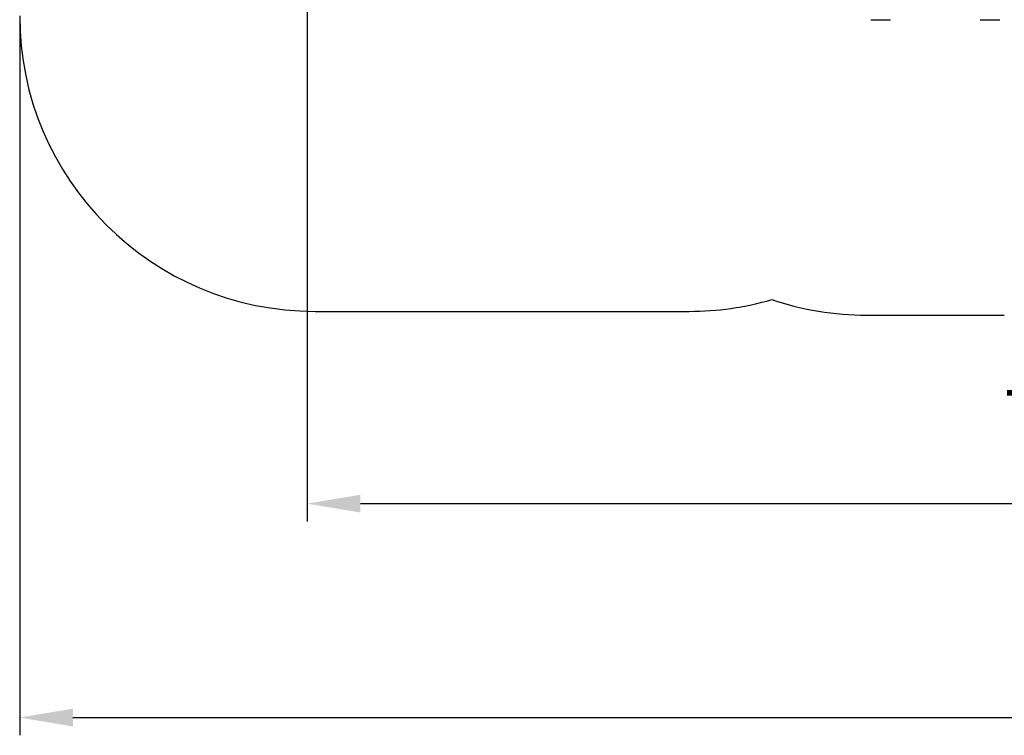
# Model space of a CAD drawing. Units: millimetres. Extents: x 4101 to 17558, y 2972 to 12640.
# Drawn here: x 4101 to 9101, y 2972 to 6605 of the extents above; entities that cross this region are included whole.
import ezdxf

# ---------------------------------------------------------------- set-up
doc = ezdxf.new("R2010")
doc.units = ezdxf.units.MM
doc.header["$LTSCALE"] = 90
doc.header["$PDSIZE"] = -1
doc.linetypes.add('SLD-Сплошная', pattern=[0])
doc.styles.get("Standard").update_dxf_attribs({"font": 'isocpeui.ttf'})
doc.dimstyles.new('ISO-25', dxfattribs={"dimtxt": 2.5, "dimasz": 2.5, "dimexe": 1.25, "dimexo": 0.625, "dimtad": 1, "dimtxsty": 'Standard', "dimcen": 2.5, "dimadec": 0, "dimazin": 0, "dimtfac": 1, "dimtmove": 0, "dimatfit": 3, "dimfxl": 1, "dimarcsym": 0})

# ---------------------------------------------------------------- blocks, each defined once
blk = doc.blocks.new('*D18')
at = {"color": 0, "lineweight": -2, "transparency": 16777216}
for p, q in [((5560.8, 7750), (5560.8, 4058.1)), ((13450.8, 7492), (13450.8, 4058.1)), ((5830.8, 4148.1), (13180.8, 4148.1))]:
    blk.add_line(p, q, dxfattribs=at)
at = {"color": 0, "transparency": 16777216}
for points in [[(5830.8, 4193.1), (5830.8, 4103.1), (5560.8, 4148.1)], [(13180.8, 4193.1), (13180.8, 4103.1), (13450.8, 4148.1)]]:
    blk.add_solid(points, dxfattribs=at)
at = {"layer": 'Defpoints', "color": 0, "transparency": 16777216}
for p in [(5560.8, 7750), (13450.8, 7492), (13450.8, 4148.1)]:
    blk.add_point(p, dxfattribs=at)
at = {"color": 0, "transparency": 16777216, "insert": (9505.8, 4554.8), "char_height": 270, "attachment_point": 5}
blk.add_mtext('7890', dxfattribs=at)
blk = doc.blocks.new('*D20')
at = {"color": 0, "lineweight": -2, "transparency": 16777216}
for p, q in [((15434.1, 7476), (15434.1, 2972)), ((4100.8, 6624.2), (4100.8, 2972)), ((4370.8, 3062), (15164.1, 3062))]:
    blk.add_line(p, q, dxfattribs=at)
at = {"color": 0, "transparency": 16777216}
for points in [[(4370.8, 3107), (4370.8, 3017), (4100.8, 3062)], [(15164.1, 3107), (15164.1, 3017), (15434.1, 3062)]]:
    blk.add_solid(points, dxfattribs=at)
at = {"layer": 'Defpoints', "color": 0, "transparency": 16777216}
for p in [(15434.1, 7476), (4100.8, 6624.2), (15434.1, 3062)]:
    blk.add_point(p, dxfattribs=at)
at = {"color": 0, "transparency": 16777216, "insert": (9767.4, 3467), "char_height": 270, "attachment_point": 5}
blk.add_mtext('11333', dxfattribs=at)

msp = doc.modelspace()

# ---------------------------------------------------------------- linework, layer by layer
at = {"color": 7, "linetype": 'SLD-Сплошная', "lineweight": 25}
for p, q in [((8423.3, 6605), (8433.3, 6605)), ((8423.3, 6605), (8423.3, 6605)), ((8433.3, 6605), (8513.3, 6605)), ((8513.3, 6605), (8523.3, 6605)), ((8523.3, 6605), (8523.3, 6605)), ((8978.3, 6605), (8988.3, 6605)), ((8978.3, 6605), (8978.3, 6605)), ((8988.3, 6605), (9068.3, 6605)), ((9068.3, 6605), (9078.3, 6605)), ((9078.3, 6605), (9078.3, 6605))]:
    msp.add_line(p, q, dxfattribs=at)
at = {"color": 251, "linetype": 'SLD-Сплошная', "true_color": 0x636466}
for p, q in [((5600.8, 5124.2), (7500.8, 5124.2)), ((8400.8, 5105.1), (9100.8, 5105.1))]:
    msp.add_line(p, q, dxfattribs=at)
for centre, start, end in [((5600.8, 6624.2), 180, 270), ((7500.8, 6624.2), 270, 286.2478), ((8400.8, 6605.1), 251.3246, 270)]:
    msp.add_arc(centre, 1500, start, end, dxfattribs=at)

# ---------------------------------------------------------------- dimensions: what is measured, and where the dimension line sits
dim = msp.add_linear_dim(base=(13450.8, 4148.1), p1=(5560.8, 7750), p2=(13450.8, 7492), dimstyle='ISO-25', override={"dimtxt": 270, "dimasz": 270, "dimexe": 90, "dimexo": 0, "dimgap": 270, "dimtih": 1, "dimtoh": 1, "dimdec": 0, "dimzin": 0, "dimadec": 2, "dimtdec": 3, "dimtzin": 0})
dim.commit()
dim.dimension.update_dxf_attribs({"geometry": '*D18', "text_midpoint": (9505.8, 4554.8)})
at = {"color": 251, "true_color": 0x636466}
dim = msp.add_linear_dim(base=(15434.1, 3062), p1=(4100.8, 6624.2), p2=(15434.1, 7476), dimstyle='ISO-25', override={"dimtxt": 270, "dimasz": 270, "dimexe": 90, "dimexo": 0, "dimgap": 270, "dimtih": 1, "dimtoh": 1, "dimdec": 0, "dimzin": 0, "dimadec": 2, "dimtdec": 3, "dimtzin": 0}, dxfattribs=at)
dim.commit()
dim.dimension.update_dxf_attribs({"geometry": '*D20', "text_midpoint": (9767.4, 3467)})

doc.saveas('drawing.dxf')
